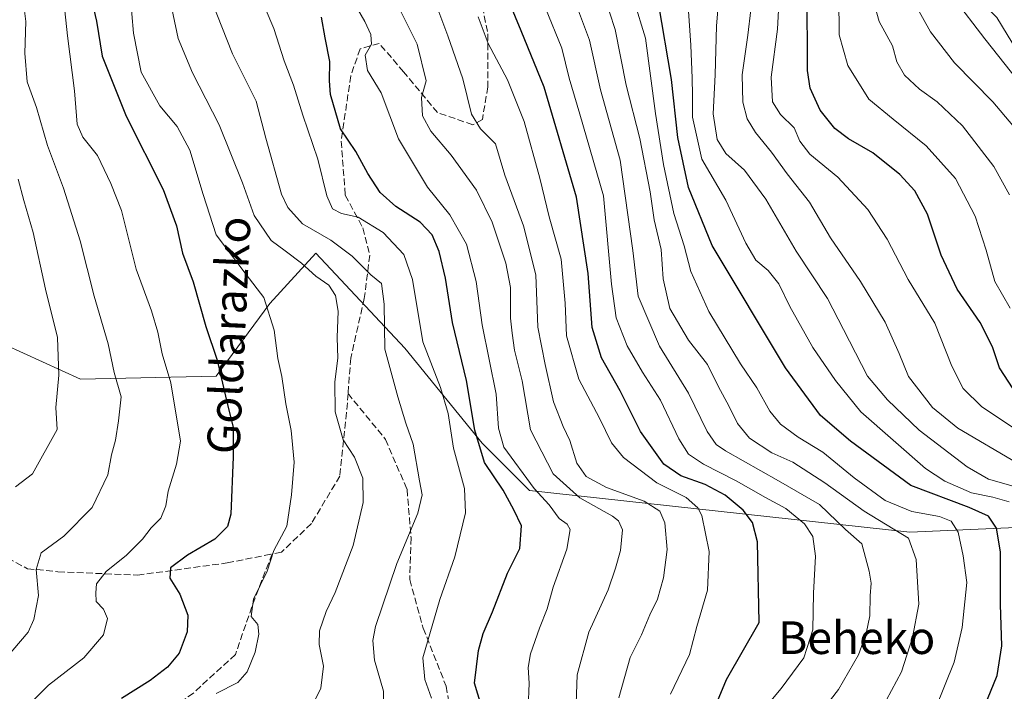
# Model space of a CAD drawing. Units: metres. Extents: x 593426 to 596856, y 4756821 to 4759190.
# Drawn here: x 594853 to 595095, y 4757073 to 4757238 of the extents above; entities that cross this region are included whole.
import ezdxf
from ezdxf.enums import TextEntityAlignment as Align

# ---------------------------------------------------------------- set-up
doc = ezdxf.new("R2010")
doc.units = ezdxf.units.M
doc.header["$MEASUREMENT"] = 0
doc.linetypes.add('DGN Style 3', pattern=[2.307223, 1.648017, -0.659207])
for name, color, linetype, lineweight in [('Arbolado forestal CxS', 92, 'Continuous', 0), ('Curva de nivel maestra', 30, 'Continuous', 30), ('Curva de nivel normal', 30, 'Continuous', 0), ('Senda', 7, 'DGN Style 3', 0), ('Texto cartográfico', 7, 'Continuous', 0)]:
    doc.layers.add(name, color=color, linetype=linetype, lineweight=lineweight)
doc.styles.add('Style-Arial', font='txt')

# ---------------------------------------------------------------- blocks, each defined once
blk = doc.blocks.new('*U26')
at = {"layer": 'Arbolado forestal CxS', "color": 92, "linetype": 'Continuous', "lineweight": 0}
for points in [[(594829.6321, 4757026.5801, 631.4662), (594870.4083, 4756997.4553, 625.6637), (594905.3588, 4756974.1545, 620.0105), (594949.0466, 4756955.2238, 608.1831), (595000.0167, 4756952.3105, 588.5636), (595049.5308, 4756959.5922, 574.2252), (595083.0253, 4756991.6295, 555.4757), (595109.2385, 4757033.8615, 536.1306), (595123.8032, 4757077.5485, 535.5122), (595123.8035, 4757097.9362, 534.9509), (595116.5225, 4757108.1299, 537.9631), (595109.1313, 4757111.8253, 541.1798), (595104.8715, 4757113.9551, 542.713), (595071.3776, 4757112.4991, 559.0666), (594978.1752, 4757122.6934, 595.2983), (594966.5253, 4757134.3431, 598.461), (594947.5939, 4757157.6429, 606.6046), (594925.7501, 4757180.9439, 612.4245), (594914.5381, 4757168.5657, 619.7059), (594901.3765, 4757150.7595, 625.5644), (594868.0864, 4757149.9855, 638.2993), (594849.5067, 4757158.502, 644.3931)], [(594952.4606, 4757561.2354, 494.5476), (594954.2294, 4757559.6639, 496.0209), (594952.0839, 4757537.6515, 511.2925), (594954.9963, 4757495.4189, 533.3984), (594951.7686, 4757474.0623, 542.3668), (594937.9291, 4757437.3596, 553.3728), (594904.0239, 4757408.0399, 571.7214), (594889.4589, 4757393.4775, 581.3539), (594866.1583, 4757381.8273, 594.1633), (594870.3849, 4757365.7369, 598.1977), (594874.7504, 4757360.3444, 597.5936), (594886.5461, 4757364.3505, 590.2118), (594889.4581, 4757343.9631, 591.465), (594882.1765, 4757336.6818, 598.3221), (594873.5461, 4757330.8618, 605.456), (594894.6049, 4757306.1927, 604.1496), (594919.1859, 4757324.9503, 586.0703), (594946.2563, 4757346.8748, 568.7143), (594959.6638, 4757326.8919, 566.3213), (594989.4073, 4757305.3991, 553.1083), (595032.3773, 4757288.6755, 531.842), (595059.4449, 4757272.8301, 512.6308), (595092.6685, 4757238.7245, 501.6442), (595135.6697, 4757168.0331, 502.698)]]:
    blk.add_polyline3d(points, dxfattribs=at)

msp = doc.modelspace()

# ---------------------------------------------------------------- linework, layer by layer
at = {"layer": 'Arbolado forestal CxS', "color": 92, "linetype": 'Continuous', "lineweight": 0}
for points in [[(594946.2563, 4757346.8748, 568.7143), (594959.6638, 4757326.8919, 566.3213), (594989.4073, 4757305.3991, 553.1083), (595032.3773, 4757288.6755, 531.842), (595059.4449, 4757272.8301, 512.6308), (595092.6685, 4757238.7245, 501.6442), (595135.6697, 4757168.0331, 502.698), (595184.7606, 4757108.2835, 508.0416), (595260.5969, 4757046.0164, 517.7165), (595290.8569, 4757025.2635, 521.8945)], [(595135.6697, 4757168.0331, 502.698), (595092.6685, 4757238.7245, 501.6442)], [(594849.5067, 4757158.502, 644.3931), (594868.0864, 4757149.9855, 638.2993), (594901.3765, 4757150.7595, 625.5644), (594914.5381, 4757168.5657, 619.7059), (594925.7501, 4757180.9439, 612.4245), (594947.5939, 4757157.6429, 606.6046), (594966.5253, 4757134.3431, 598.461), (594978.1752, 4757122.6934, 595.2983), (595071.3776, 4757112.4991, 559.0666), (595104.8715, 4757113.9551, 542.713), (595109.1313, 4757111.8253, 541.1798), (595116.5225, 4757108.1299, 537.9631), (595123.8035, 4757097.9362, 534.9509), (595123.8032, 4757077.5485, 535.5122), (595109.2385, 4757033.8615, 536.1306), (595083.0253, 4756991.6295, 555.4757), (595049.5308, 4756959.5922, 574.2252), (595000.0167, 4756952.3105, 588.5636), (594949.0466, 4756955.2238, 608.1831), (594905.3588, 4756974.1545, 620.0105), (594870.4083, 4756997.4553, 625.6637), (594829.6321, 4757026.5801, 631.4662)], [(594849.5067, 4757158.502, 644.3931), (594868.0864, 4757149.9855, 638.2993), (594901.3765, 4757150.7595, 625.5644), (594914.5381, 4757168.5657, 619.7059), (594925.7501, 4757180.9439, 612.4245), (594947.5939, 4757157.6429, 606.6046), (594966.5253, 4757134.3431, 598.461), (594978.1752, 4757122.6934, 595.2983), (595071.3776, 4757112.4991, 559.0666), (595104.8715, 4757113.9551, 542.713), (595109.1313, 4757111.8253, 541.1798), (595116.5225, 4757108.1299, 537.9631), (595123.8035, 4757097.9362, 534.9509), (595123.8032, 4757077.5485, 535.5122), (595109.2385, 4757033.8615, 536.1306), (595083.0253, 4756991.6295, 555.4757), (595049.5308, 4756959.5922, 574.2252), (595000.0167, 4756952.3105, 588.5636), (594949.0466, 4756955.2238, 608.1831), (594905.3588, 4756974.1545, 620.0105), (594870.4083, 4756997.4553, 625.6637), (594829.6321, 4757026.5801, 631.4662)], [(594849.5067, 4757158.502, 644.3931), (594868.0864, 4757149.9855, 638.2993), (594901.3765, 4757150.7595, 625.5644), (594914.5381, 4757168.5657, 619.7059), (594925.7501, 4757180.9439, 612.4245), (594947.5939, 4757157.6429, 606.6046), (594966.5253, 4757134.3431, 598.461), (594978.1752, 4757122.6934, 595.2983), (595071.3776, 4757112.4991, 559.0666), (595104.8715, 4757113.9551, 542.713), (595109.1313, 4757111.8253, 541.1798), (595116.5225, 4757108.1299, 537.9631), (595123.8035, 4757097.9362, 534.9509), (595123.8032, 4757077.5485, 535.5122), (595109.2385, 4757033.8615, 536.1306), (595083.0253, 4756991.6295, 555.4757), (595049.5308, 4756959.5922, 574.2252), (595000.0167, 4756952.3105, 588.5636), (594949.0466, 4756955.2238, 608.1831), (594905.3588, 4756974.1545, 620.0105), (594870.4083, 4756997.4553, 625.6637), (594829.6321, 4757026.5801, 631.4662)]]:
    msp.add_polyline3d(points, dxfattribs=at)
at = {"layer": 'Curva de nivel maestra', "color": 30, "linetype": 'Continuous', "lineweight": 30, "flags": 128}
for points, elevation in [([(594870.45, 4757244.5401), (594871.98, 4757237.8001), (594873.41, 4757229.2501), (594879.3, 4757214.5001), (594888.36, 4757196.5401), (594891.64, 4757187.6001), (594893.07, 4757180.9401), (594895.74, 4757173.8501), (594898.84, 4757162.9101), (594901.6, 4757154.6801), (594903.85, 4757144.8001), (594905.53, 4757138.1501), (594905.55, 4757130.9401), (594904.98, 4757116.8801), (594904.13, 4757113.9101), (594901.03, 4757110.7501), (594894.32, 4757106.8601), (594890.14, 4757103.7801), (594890, 4757101.1801), (594892.45, 4757097.2801), (594894.39, 4757092.1301), (594894.24, 4757088.0201), (594892.24, 4757082.8101), (594889.46, 4757079.3501), (594885.14, 4757076.1301), (594878.11, 4757071.7001)], 625), ([(595022.16, 4757066.1101), (595026.46, 4757076.3501), (595034.42, 4757090.3701), (595034.01, 4757110.1301), (595032.81, 4757114.8801), (595030.48, 4757117.9101), (595026.1, 4757121.6001), (595021.22, 4757124.2201), (595015.24, 4757126.3401), (595011.04, 4757129.1801), (595005.33, 4757137.2001), (595000.33, 4757147.1901), (594995.75, 4757155.2401), (594993.49, 4757162.6901), (594992.53, 4757175.9101), (594989.65, 4757194.6501), (594981.75, 4757221.6501), (594976.12, 4757235.4601), (594972.38, 4757244.5601)], 575), ([(595096.66, 4757147.6701), (595093.3, 4757152.8001), (595091.64, 4757157.9201), (595088.61, 4757163.8901), (595083, 4757172.0701), (595079.01, 4757180.4401), (595075.71, 4757190.4501), (595072.57, 4757196.1801), (595068.93, 4757200.1701), (595062.28, 4757205.4801), (595056.34, 4757208.9901), (595052.98, 4757211.5201), (595049.36, 4757215.9701), (595046.96, 4757221.3701), (595046.27, 4757225.6901), (595046.18, 4757245.5901)], 525), ([(595087.32, 4757063.9101), (595092.75, 4757077.3201), (595093.89, 4757084.6401), (595093.6, 4757094.7301), (595093.62, 4757107.6501), (595092.62, 4757113.5001), (595090.67, 4757116.4401), (595085.87, 4757118.5701), (595071.63, 4757123.9201), (595056.84, 4757134.8001), (595049.46, 4757141.1001), (595040.86, 4757152.8101), (595022.88, 4757182.8301), (595017.14, 4757196.9801), (595014.47, 4757209.3001), (595012.94, 4757223.4901), (595009.76, 4757242.2601)], 550), ([(594966.26, 4757070.0401), (594964.63, 4757075.4901), (594965.65, 4757083.4401), (594966.81, 4757087.6201), (594969.06, 4757092.9801), (594972.73, 4757102.4001), (594975.74, 4757108.5001), (594976.2, 4757114.0801), (594974.28, 4757117.9301), (594971.66, 4757122.7501), (594967.11, 4757129.5801), (594964.71, 4757137.5401), (594962.71, 4757149.6601), (594959.28, 4757163.9101), (594957.53, 4757174.8201), (594956.03, 4757181.3201), (594954.27, 4757185.4201), (594951.35, 4757188.5301), (594945.39, 4757192.3401), (594941.54, 4757195.8201), (594938.51, 4757200.4601), (594935.58, 4757205.8601), (594931.85, 4757211.3901), (594929.34, 4757219.8601), (594929.11, 4757223.1401), (594929.23, 4757227.8801), (594928.05, 4757233.6801), (594927.15, 4757238.7701)], 600)]:
    msp.add_lwpolyline(points, dxfattribs=dict(at, elevation=elevation))
at = {"layer": 'Curva de nivel normal', "color": 30, "linetype": 'Continuous', "lineweight": 0, "flags": 128}
for points, elevation in [([(594977.79, 4757069.4), (594978.05, 4757075.5), (594977.83, 4757079.28), (594978.35, 4757082.64), (594980.6, 4757088.98), (594982.51, 4757093.65), (594983.95, 4757098.98), (594987.3, 4757108.32), (594988.09, 4757113.12), (594987.39, 4757114.46), (594985.39, 4757115.81), (594982.95, 4757119.23), (594979.27, 4757123.22), (594971.86, 4757133.36), (594970.58, 4757137.98), (594969.96, 4757146.33), (594966.57, 4757163.36), (594965.08, 4757173.99), (594962.67, 4757183.15), (594958.58, 4757190.32), (594953.14, 4757197.09), (594946.02, 4757208.93), (594941.8, 4757220.24), (594938.45, 4757225.74), (594937.85, 4757229.44), (594939.39, 4757232.14), (594939.28, 4757234.56), (594937.78, 4757237.72), (594928.22, 4757254.34)], 595), ([(595095.73, 4757119.89), (595091.68, 4757121.07), (595086.48, 4757122.16), (595079.91, 4757125.01), (595075.23, 4757128.07), (595059.32, 4757142), (595053.14, 4757149.7), (595047.6, 4757157.79), (595041.94, 4757167.84), (595039.28, 4757173.4), (595036.65, 4757176.64), (595033.63, 4757179.23), (595031.19, 4757183.4), (595026.27, 4757193.87), (595020.36, 4757203.97), (595018.08, 4757214.26), (595018.13, 4757219.67), (595017.98, 4757223.83), (595017.66, 4757231.94), (595016.21, 4757253.5)], 545), ([(594888.66, 4757249.47), (594892.05, 4757233.53), (594895.53, 4757225.15), (594902.12, 4757212.4), (594907.78, 4757198.18), (594910.7, 4757190.11), (594914.81, 4757183.98), (594918.24, 4757181.52), (594922.28, 4757178.44), (594925.77, 4757175.23), (594928.93, 4757173.09), (594930.6, 4757170.54), (594931.23, 4757166.67), (594930.99, 4757160.24), (594931.15, 4757155.17), (594930.41, 4757149.34), (594930.49, 4757142.02), (594932.48, 4757135.1), (594935.26, 4757130.87), (594937.29, 4757125.77), (594937.34, 4757119.74), (594934.94, 4757109.19), (594930.51, 4757097.7), (594928.28, 4757093), (594926.68, 4757088.32), (594926.57, 4757084.98), (594927.62, 4757079.65), (594927, 4757074.24), (594925.44, 4757071.01)], 615), ([(595097.96, 4757137.23), (595089, 4757143.21), (595084.42, 4757147.72), (595081.69, 4757153.22), (595077.45, 4757163.74), (595070.96, 4757174.48), (595065.83, 4757184.32), (595061.03, 4757191.66), (595053.71, 4757199.58), (595046.84, 4757205.2), (595044.41, 4757208.36), (595043.02, 4757211.64), (595039.64, 4757214.92), (595037.73, 4757218.02), (595037.35, 4757224.07), (595038.9, 4757235.84), (595039.69, 4757249.98)], 530), ([(595095.78, 4757195.21), (595091.95, 4757202.17), (595084.26, 4757212.12), (595078.03, 4757217.99), (595073.7, 4757221.16), (595070.06, 4757224.59), (595068.15, 4757227.84), (595067.13, 4757231.72), (595063.82, 4757237.76), (595060.34, 4757250.34)], 515), ([(595096.64, 4757212.2), (595091.67, 4757218.03), (595082.3, 4757227.58), (595076.39, 4757235.18), (595067.41, 4757251.36)], 510), ([(594879.87, 4757249.2), (594881.08, 4757234.87), (594882.96, 4757225.3), (594887.52, 4757217.07), (594891.79, 4757211.99), (594894.91, 4757206.19), (594898.16, 4757195.27), (594901.37, 4757185.42), (594908.66, 4757175.67), (594913.04, 4757170.05), (594915.53, 4757162), (594916.5, 4757155.08), (594917.48, 4757150.66), (594918.43, 4757143.98), (594919.73, 4757137.4), (594920.44, 4757129.67), (594919.78, 4757121.65), (594918.63, 4757113.98), (594915.52, 4757107.98), (594913.82, 4757102.94), (594910.47, 4757096.1), (594909.89, 4757091.8), (594911.54, 4757089.83), (594911.84, 4757087.46), (594910.94, 4757083.04), (594908.97, 4757078.24), (594906.68, 4757075.66), (594901.32, 4757072.89)], 620), ([(594942.26, 4757067.33), (594942.39, 4757073.5), (594940.18, 4757081.11), (594939.75, 4757085.94), (594940.39, 4757089.32), (594945.65, 4757104.77), (594950.75, 4757117.16), (594951.82, 4757121.63), (594951.15, 4757125.11), (594949.62, 4757134.1), (594947.83, 4757139.19), (594945.89, 4757145.68), (594942.69, 4757157.38), (594942.53, 4757168.37), (594941.85, 4757173.46), (594939.25, 4757175.62), (594934.68, 4757180.15), (594929.48, 4757184.09), (594922.48, 4757188.1), (594918.9, 4757192.1), (594917.39, 4757195.34), (594913.5, 4757209.08), (594911.12, 4757218.19), (594905.37, 4757229.79), (594897.64, 4757249.35)], 610), ([(595097.84, 4757123.45), (595090.66, 4757125.47), (595085.44, 4757128.48), (595073.65, 4757137.52), (595065.86, 4757144.91), (595061.02, 4757150.73), (595055.06, 4757162.18), (595051.21, 4757169.82), (595043.48, 4757181.44), (595036.08, 4757194.15), (595030.86, 4757201.28), (595026.26, 4757205.33), (595024.15, 4757208.76), (595023.17, 4757215.12), (595023.66, 4757224.61), (595023.98, 4757236.68), (595024.86, 4757247.32)], 540), ([(594853.7, 4757245.65), (594854.66, 4757237.74), (594854.46, 4757229.98), (594855.05, 4757222.95), (594857.34, 4757216.66), (594859.98, 4757207.28), (594863.92, 4757196.83), (594868.05, 4757183.9), (594871.46, 4757170.34), (594874.87, 4757158.65), (594876.36, 4757151.65), (594878.04, 4757145.65), (594877.4, 4757139.83), (594876.66, 4757135.05), (594875.73, 4757131.44), (594874.77, 4757126.52), (594870.97, 4757118.56), (594864.01, 4757111.51), (594858.48, 4757107.42), (594857.26, 4757103.3), (594857.77, 4757096.98), (594856.67, 4757091.06), (594855.26, 4757087.98), (594848.19, 4757079.71)], 635), ([(594954.13, 4757071.75), (594952.5, 4757076.39), (594951.97, 4757081.64), (594956.18, 4757095.94), (594959.88, 4757106.48), (594962.44, 4757117.21), (594962.18, 4757123.19), (594959.55, 4757133.08), (594958.22, 4757141.61), (594956.35, 4757148), (594952.04, 4757159.15), (594949.46, 4757174.44), (594947.32, 4757180.6), (594942.28, 4757186.02), (594936.16, 4757189.77), (594932.04, 4757190.6), (594929.87, 4757191.78), (594928.48, 4757194.99), (594926.24, 4757203.98), (594922.62, 4757214.77), (594920.31, 4757222.14), (594918.02, 4757228.1), (594915.45, 4757235.98), (594911.5, 4757245.5)], 605), ([(594953.72, 4757246.03), (594958.12, 4757234.18), (594961.81, 4757223.7), (594963.94, 4757214.97), (594966.16, 4757211.4), (594969.79, 4757207.74), (594972.11, 4757200.06), (594976.65, 4757187.6), (594979.66, 4757175.62), (594980.19, 4757162.8), (594982.01, 4757153.63), (594984.01, 4757144.48), (594986.36, 4757138.38), (594988.03, 4757135), (594989.75, 4757129.43), (594992.03, 4757126.13), (594997.04, 4757123.41), (595006.26, 4757120.1), (595010.1, 4757117.68), (595011.32, 4757114.74), (595011.89, 4757108.23), (595011.02, 4757101.32), (595009.49, 4757096.04), (595007.67, 4757092.21), (595005.58, 4757087.33), (595002.83, 4757081.73), (595000.07, 4757071.86)], 585), ([(595047.72, 4757065.98), (595053.9, 4757073.93), (595058.75, 4757082.42), (595060.66, 4757087.6), (595061.52, 4757091.97), (595061.61, 4757096.9), (595061.86, 4757099.97), (595061.36, 4757102.92), (595059.57, 4757109.65), (595055.56, 4757113.18), (595049.25, 4757119.3), (595039.15, 4757125.1), (595026.22, 4757132.42), (595023.93, 4757134.01), (595021.72, 4757137.14), (595017.12, 4757146.59), (595010.02, 4757158.12), (595004.78, 4757170.4), (595003.47, 4757181.55), (595000.39, 4757203.71), (594995.53, 4757220.94), (594992.83, 4757233.15), (594989.19, 4757242.94)], 565), ([(595065.6, 4757071.36), (595069.28, 4757078.21), (595072.02, 4757086.68), (595073.53, 4757094.81), (595072.92, 4757105.81), (595071.03, 4757110.98), (595060.13, 4757117.61), (595050.52, 4757124.58), (595042.69, 4757129.63), (595037.54, 4757131.96), (595032.05, 4757135.52), (595029.1, 4757139.1), (595027.06, 4757143.34), (595024.42, 4757148.26), (595021.8, 4757153.64), (595017.12, 4757159.6), (595012.53, 4757167.37), (595010.87, 4757174.6), (595010.4, 4757181.8), (595008.7, 4757189.06), (595007.7, 4757195.94), (595005.18, 4757209.03), (595001.81, 4757222.15), (594999.15, 4757235.77), (594996.37, 4757244.32)], 560), ([(595077.64, 4757069.28), (595082.26, 4757080.62), (595084.2, 4757089.13), (595085.29, 4757100.16), (595084.39, 4757106.65), (595083.22, 4757112.51), (595081.5, 4757115.22), (595078.61, 4757116.33), (595071.81, 4757117.54), (595065.29, 4757120.22), (595057.69, 4757125.78), (595050.03, 4757132.09), (595043.96, 4757135.82), (595039.67, 4757138.96), (595037.06, 4757142.16), (595033.88, 4757147.88), (595029.85, 4757153.81), (595022.07, 4757166.57), (595017.72, 4757176.45), (595016.04, 4757182.68), (595013.55, 4757190.61), (595010.98, 4757202.63), (595009.04, 4757215.16), (595006.56, 4757233.65), (595003.7, 4757243.07)], 555), ([(595095.95, 4757167.44), (595092.18, 4757173.98), (595090.1, 4757181.65), (595087.38, 4757189.98), (595082.55, 4757199.26), (595075.39, 4757207.24), (595067.24, 4757213.8), (595061.32, 4757218.65), (595056.14, 4757226.95), (595054.06, 4757234.44), (595053.92, 4757243.8)], 520), ([(595099.36, 4757221.3), (595089.73, 4757233.5), (595081.97, 4757243.65)], 505), ([(594852.18, 4757066.94), (594860.26, 4757075), (594868.91, 4757081.71), (594873.7, 4757087.33), (594874.68, 4757091.32), (594873.7, 4757093.61), (594871.97, 4757095.48), (594871.88, 4757097.61), (594872.02, 4757099.82), (594874.35, 4757102.87), (594879.37, 4757106.82), (594883.28, 4757110.78), (594885.42, 4757113.55), (594887.8, 4757115.9), (594889, 4757118.98), (594889.62, 4757122.57), (594891.66, 4757129.19), (594892.57, 4757134.82), (594890.23, 4757149.13), (594888.08, 4757156.23), (594887.08, 4757161.51), (594885.46, 4757166.81), (594881.77, 4757176.99), (594878.15, 4757191.34), (594875.52, 4757198.03), (594872.3, 4757204.9), (594868.7, 4757209.32), (594867.24, 4757212.54), (594866.63, 4757220.69), (594864.89, 4757234.18), (594864.28, 4757240.32)], 630), ([(594989.46, 4757068.13), (594989.82, 4757077.48), (594992.66, 4757087.94), (594997.45, 4757098.32), (594999.22, 4757103.65), (595000.45, 4757107.98), (595000.91, 4757113.03), (594999.93, 4757115.28), (594998.47, 4757116.38), (594990.48, 4757120.88), (594983.94, 4757126.8), (594978.37, 4757137.58), (594976.36, 4757149.59), (594974.44, 4757157.15), (594973.87, 4757161.32), (594973.45, 4757164.98), (594973.48, 4757172.51), (594972.38, 4757178.48), (594969, 4757188.53), (594965.18, 4757196.32), (594958.97, 4757204.92), (594953.96, 4757210.84), (594951.88, 4757214.63), (594951.66, 4757219.08), (594952.81, 4757223.19), (594950.64, 4757232.13), (594946.61, 4757240.19)], 590), ([(595034.45, 4757067.66), (595039.8, 4757074.12), (595045.36, 4757081.66), (595047.55, 4757088.5), (595047.77, 4757097.57), (595048.26, 4757106.62), (595047.6, 4757111.41), (595045.56, 4757114.51), (595040.98, 4757118.26), (595036.01, 4757120.96), (595028.83, 4757125.11), (595020.77, 4757129.19), (595017.11, 4757131.64), (595014.74, 4757135.38), (595010.21, 4757144.88), (595005.8, 4757151.75), (595002.1, 4757158.16), (594999.39, 4757165.03), (594998.27, 4757173.32), (594996.25, 4757194.98), (594990.5, 4757214.98), (594987.83, 4757223.82), (594986.03, 4757231.2), (594982.1, 4757240.97)], 570), ([(595032.4, 4757240.61), (595031.64, 4757234.39), (595030.24, 4757224.65), (595030.4, 4757217.98), (595031.48, 4757213.86), (595033.5, 4757210.5), (595037.42, 4757205.7), (595041.31, 4757200.36), (595046.73, 4757193.4), (595051.91, 4757184.65), (595059.28, 4757173.99), (595065.3, 4757164.01), (595068.76, 4757156.32), (595071, 4757150.67), (595076.89, 4757143.07), (595083.13, 4757138.03), (595097.56, 4757129.52)], 535), ([(595012.73, 4757072.77), (595017.34, 4757082.46), (595019.17, 4757089.34), (595021.78, 4757098.26), (595022.21, 4757107.77), (595020.38, 4757116.56), (595019.38, 4757118.47), (595016.5, 4757120.96), (595009.31, 4757124.62), (595001.16, 4757130.78), (594998.21, 4757134.38), (594995.31, 4757140.47), (594990.22, 4757150.03), (594987.18, 4757160.65), (594986.88, 4757168.65), (594985.88, 4757179.45), (594982.94, 4757189.86), (594980.65, 4757199.28), (594976.84, 4757213.2), (594972.79, 4757223.41), (594968.04, 4757232.32), (594965.58, 4757238.87)], 580), ([(594852.81, 4757199.03), (594854.18, 4757193.82), (594856.49, 4757185.98), (594859.49, 4757172.12), (594862.42, 4757160.27), (594862.81, 4757150.98), (594862.01, 4757143.03), (594862.36, 4757137.65), (594856.37, 4757126.82), (594852.13, 4757123.58)], 640)]:
    msp.add_lwpolyline(points, dxfattribs=dict(at, elevation=elevation))
at = {"layer": 'Senda', "color": 7, "linetype": 'DGN Style 3', "lineweight": 0}
for points in [[(594963.9301, 4757254.9735, 603.1276), (594967.9221, 4757234.6811, 604.6806), (594967.9221, 4757221.7073, 604.881), (594966.5915, 4757213.7233, 603.4144), (594964.2629, 4757212.3927, 604.6023), (594955.6137, 4757215.3867, 610.6713), (594947.2971, 4757225.3665, 607.9517), (594941.3091, 4757232.3525, 610.829), (594936.6519, 4757231.0219, 614.2057), (594934.3233, 4757224.3685, 613.2637), (594931.9947, 4757208.4009, 618.9236), (594932.9927, 4757195.0943, 624.4287), (594937.3173, 4757187.1105, 626.0245), (594938.9805, 4757180.4571, 627.0206), (594937.6499, 4757169.8119, 629.7308), (594934.3233, 4757155.1749, 632.224), (594933.6727, 4757146.5009, 628.6469)], [(594933.6727, 4757146.5009, 628.6469), (594933.3253, 4757141.8683, 626.6413), (594931.6619, 4757126.2333, 624.6487), (594924.6761, 4757114.5901, 628.9584), (594917.3575, 4757107.6041, 627.5046), (594915.0597, 4757107.1445, 630.8907), (594910.8761, 4757096.3529, 634.5151), (594906.0461, 4757082.4931, 630.8522), (594895.7563, 4757073.0433, 634.866), (594882.5265, 4757063.5935, 629.409), (594873.7065, 4757056.0335, 633.1116), (594873.2865, 4757042.3837, 633.2873), (594877.2765, 4757032.7239, 632.2806), (594885.4663, 4757021.5941, 633.2838), (594896.5963, 4757012.1441, 629.9954), (594906.6761, 4756998.7043, 629.7771), (594913.1859, 4756987.3645, 628.3805), (594915.7059, 4756977.7047, 628.0263)], [(594933.6727, 4757146.5009, 628.6469), (594942.8347, 4757135.2387, 618.6365), (594948.1263, 4757123.0015, 622.5475), (594949.1185, 4757111.0953, 620.4143), (594948.7877, 4757100.8427, 620.3898), (594952.0951, 4757088.9365, 621.1017), (594957.7175, 4757074.7151, 616.116), (594960.6941, 4757057.5171, 612.9441), (594960.6941, 4757048.5873, 611.2492), (594957.7175, 4757039.9885, 610.7379), (594953.0873, 4757034.0353, 607.7721)], [(594763.3101, 4757064.8601, 674.0689), (594797.0601, 4757078.1901, 667.7813), (594805.5301, 4757084.4201, 664.9966), (594811.0101, 4757090.1501, 665.0918), (594815.9901, 4757097.8801, 660.1815), (594818.7301, 4757105.6001, 664.4285), (594823.2101, 4757114.4901, 663.2755), (594826.7001, 4757118.4801, 659.5784), (594830.6801, 4757118.7301, 658.7057), (594838.4101, 4757113.7501, 656.6449), (594846.1301, 4757108.2601, 648.2437), (594855.1001, 4757103.5301, 649.6593), (594862.5701, 4757102.7801, 646.785), (594882.0953, 4757101.9489, 641.0575), (594904.0511, 4757104.9429, 635.2716), (594915.0597, 4757107.1445, 630.8907)]]:
    msp.add_polyline3d(points, dxfattribs=at)

# ---------------------------------------------------------------- block references
at = {"layer": 'Arbolado forestal CxS', "color": 92, "linetype": 'Continuous', "lineweight": 0}
msp.add_blockref('*U26', (0, 0), dxfattribs=at)

# ---------------------------------------------------------------- texts
at = {"layer": 'Texto cartográfico', "color": 7, "linetype": 'Continuous', "lineweight": 0, "style": 'Style-Arial'}
msp.add_text('Goldarazko', height=8, rotation=87.266059, dxfattribs=at).set_placement((594904.4276, 4757160.7834), align=Align.MIDDLE_CENTER)
msp.add_text('Beheko', height=8, dxfattribs=at).set_placement((595058.3347, 4757086.6101), align=Align.MIDDLE_CENTER)

doc.saveas('drawing.dxf')
